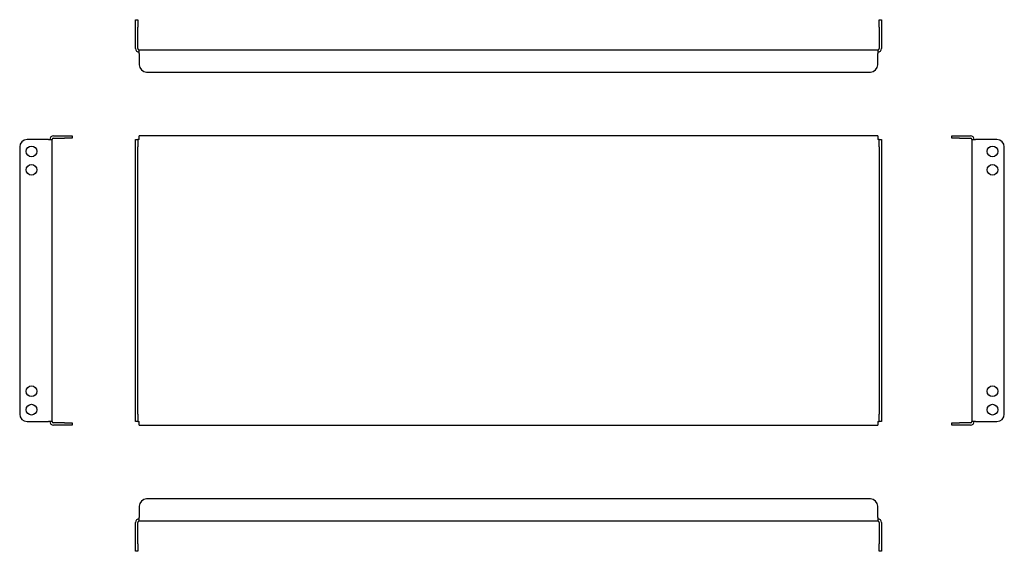
# Model space of a CAD drawing. Units: millimetres. Extents: x 71 to 739, y 98 to 458.
import ezdxf

# ---------------------------------------------------------------- set-up
doc = ezdxf.new("R2010")
doc.units = ezdxf.units.MM

msp = doc.modelspace()

# ---------------------------------------------------------------- linework, layer by layer
at = {"color": 7, "linetype": 'Continuous', "lineweight": 25}
for p, q in [((149.46, 458.49), (150.96, 458.49)), ((149.46, 453.49), (149.46, 458.49)), ((150.96, 458.49), (150.96, 453.49)), ((653.96, 458.49), (655.46, 458.49)), ((653.96, 453.49), (653.96, 458.49)), ((655.46, 458.49), (655.46, 453.49)), ((149.46, 438.99), (149.46, 453.49)), ((150.96, 438.99), (150.96, 453.49)), ((653.96, 453.49), (653.96, 438.99)), ((655.46, 453.49), (655.46, 438.99)), ((151.96, 435.49), (151.96, 437.99)), ((151.96, 437.99), (652.96, 437.99)), ((151.96, 435.49), (151.96, 427.99)), ((652.96, 437.99), (652.96, 435.49)), ((652.96, 427.99), (652.96, 435.49)), ((156.96, 422.99), (647.96, 422.99)), ((90.35, 377.27), (75.85, 377.27)), ((90.35, 377.27), (92.85, 377.27)), ((92.85, 186.27), (92.85, 377.27)), ((93.85, 379.77), (101.35, 379.77)), ((93.85, 378.27), (101.35, 378.27)), ((101.35, 379.77), (106.35, 379.77)), ((106.35, 378.27), (101.35, 378.27)), ((106.35, 379.77), (106.35, 378.27)), ((149.46, 377.27), (150.96, 377.27)), ((149.46, 372.27), (149.46, 377.27)), ((150.96, 377.27), (150.96, 372.27)), ((151.96, 377.27), (150.96, 377.27)), ((151.96, 377.27), (151.96, 379.77)), ((652.96, 379.77), (151.96, 379.77)), ((652.96, 379.77), (652.96, 377.27)), ((653.96, 377.27), (652.96, 377.27)), ((653.96, 372.27), (653.96, 377.27)), ((653.96, 377.27), (655.46, 377.27)), ((655.46, 377.27), (655.46, 372.27)), ((703.26, 378.27), (703.26, 379.77)), ((703.26, 379.77), (708.26, 379.77)), ((708.26, 378.27), (703.26, 378.27)), ((708.26, 379.77), (715.76, 379.77)), ((708.26, 378.27), (715.76, 378.27)), ((716.76, 377.27), (719.26, 377.27)), ((716.76, 377.27), (716.76, 186.27)), ((733.76, 377.27), (719.26, 377.27)), ((70.85, 372.27), (70.85, 191.27)), ((149.46, 191.27), (149.46, 372.27)), ((150.96, 191.27), (150.96, 372.27)), ((653.96, 372.27), (653.96, 191.27)), ((655.46, 372.27), (655.46, 191.27)), ((738.76, 191.27), (738.76, 372.27)), ((149.46, 186.27), (149.46, 191.27)), ((150.96, 191.27), (150.96, 186.27)), ((653.96, 186.27), (653.96, 191.27)), ((655.46, 191.27), (655.46, 186.27)), ((75.85, 186.27), (90.35, 186.27)), ((92.85, 186.27), (90.35, 186.27)), ((101.35, 185.27), (93.85, 185.27)), ((101.35, 183.77), (93.85, 183.77)), ((101.35, 185.27), (106.35, 185.27)), ((106.35, 183.77), (101.35, 183.77)), ((106.35, 185.27), (106.35, 183.77)), ((150.96, 186.27), (149.46, 186.27)), ((150.96, 186.27), (151.96, 186.27)), ((151.96, 183.77), (151.96, 186.27)), ((151.96, 183.77), (652.96, 183.77)), ((652.96, 186.27), (653.96, 186.27)), ((652.96, 186.27), (652.96, 183.77)), ((655.46, 186.27), (653.96, 186.27)), ((703.26, 183.77), (703.26, 185.27)), ((703.26, 185.27), (708.26, 185.27)), ((708.26, 183.77), (703.26, 183.77)), ((715.76, 185.27), (708.26, 185.27)), ((715.76, 183.77), (708.26, 183.77)), ((719.26, 186.27), (716.76, 186.27)), ((719.26, 186.27), (733.76, 186.27)), ((647.96, 133.84), (156.96, 133.84)), ((151.96, 128.84), (151.96, 121.34)), ((652.96, 121.34), (652.96, 128.84)), ((151.96, 118.84), (151.96, 121.34)), ((652.96, 121.34), (652.96, 118.84)), ((149.46, 103.34), (149.46, 117.84)), ((150.96, 103.34), (150.96, 117.84)), ((652.96, 118.84), (151.96, 118.84)), ((653.96, 117.84), (653.96, 103.34)), ((655.46, 117.84), (655.46, 103.34)), ((149.46, 98.34), (149.46, 103.34)), ((150.96, 103.34), (150.96, 98.34)), ((653.96, 98.34), (653.96, 103.34)), ((655.46, 103.34), (655.46, 98.34)), ((150.96, 98.34), (149.46, 98.34)), ((655.46, 98.34), (653.96, 98.34))]:
    msp.add_line(p, q, dxfattribs=at)
for centre in [(78.85, 369.27), (730.76, 369.27), (78.85, 356.77), (730.76, 356.77), (78.85, 206.77), (730.76, 206.77), (78.85, 194.27), (730.76, 194.27)]:
    msp.add_circle(centre, 3.65, dxfattribs=at)
for centre, radius, start, end in [((151.96, 438.99), 2.5, 180, 270), ((151.96, 438.99), 1, 180, 270), ((652.96, 438.99), 2.5, 270, 360), ((652.96, 438.99), 1, 270, 0), ((156.96, 427.99), 5, 180, 270), ((647.96, 427.99), 5, 270, 0), ((75.85, 372.27), 5, 90, 180), ((93.85, 377.27), 2.5, 90, 180), ((93.85, 377.27), 1, 90, 180), ((715.76, 377.27), 2.5, 0, 90), ((715.76, 377.27), 1, 0, 90), ((733.76, 372.27), 5, 0, 90), ((75.85, 191.27), 5, 180, 270), ((733.76, 191.27), 5, 270, 0), ((93.85, 186.27), 2.5, 180, 270), ((93.85, 186.27), 1, 180, 270), ((715.76, 186.27), 2.5, 270, 360), ((715.76, 186.27), 1, 270, 360), ((156.96, 128.84), 5, 90, 180), ((647.96, 128.84), 5, 0, 90), ((151.96, 117.84), 2.5, 90, 180), ((652.96, 117.84), 2.5, 0, 90), ((151.96, 117.84), 1, 90, 180), ((652.96, 117.84), 1, 0, 90)]:
    msp.add_arc(centre, radius, start, end, dxfattribs=at)

doc.saveas('drawing.dxf')
